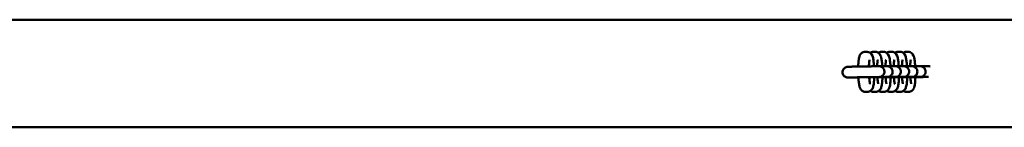
# Model space of a CAD drawing. Units: millimetres. Extents: x 1442 to 11158, y 705 to 8205.
# Drawn here: x 2988 to 3537, y 4425 to 4485 of the extents above; entities that cross this region are included whole.
import ezdxf

# ---------------------------------------------------------------- set-up
doc = ezdxf.new("R2010")
doc.units = ezdxf.units.MM
doc.header["$LTSCALE"] = 30
doc.layers.add('Viditelná (ISO)', color=7, linetype='Continuous', lineweight=50)

# ---------------------------------------------------------------- blocks, each defined once
blk = doc.blocks.new('VH011-1m')
at = {"layer": 'Viditelná (ISO)'}
for p, q in [((28, -3720), (3028, -3720)), ((1760.55, -3737.93), (1759.56, -3737.93)), ((1765.14, -3737.93), (1764.15, -3737.93)), ((1769.73, -3737.92), (1768.74, -3737.92)), ((1774.32, -3737.92), (1773.33, -3737.92)), ((1778.91, -3737.92), (1777.92, -3737.92)), ((1783.5, -3737.91), (1782.52, -3737.91)), ((1766.24, -3745.96), (1767.27, -3745.96)), ((1770.83, -3745.95), (1771.86, -3745.95)), ((1775.42, -3745.95), (1776.45, -3745.95)), ((1780.01, -3745.95), (1781.05, -3745.94)), ((1784.6, -3745.94), (1785.64, -3745.94)), ((1789.19, -3745.94), (1790.23, -3745.94)), ((1793.78, -3745.93), (1794.82, -3745.93)), ((1751.08, -3752.24), (1750.04, -3752.24)), ((1755.67, -3752.24), (1754.63, -3752.24)), ((1766.24, -3751.96), (1767.28, -3751.96)), ((1770.83, -3751.95), (1771.87, -3751.95)), ((1775.42, -3751.95), (1776.46, -3751.95)), ((1780.01, -3751.95), (1781.05, -3751.94)), ((1784.6, -3751.94), (1785.64, -3751.94)), ((1789.2, -3751.94), (1790.23, -3751.94)), ((1793.79, -3751.93), (1794.82, -3751.93)), ((1759.85, -3760.26), (1760.84, -3760.26)), ((1764.44, -3760.26), (1765.43, -3760.26)), ((1769.03, -3760.25), (1770.02, -3760.25)), ((1773.62, -3760.25), (1774.61, -3760.25)), ((1778.21, -3760.25), (1779.2, -3760.25)), ((1782.8, -3760.24), (1783.79, -3760.24)), ((28, -3780), (3028, -3780))]:
    blk.add_line(p, q, dxfattribs=at)
for points, knots in [([(1759.56, -3737.93), (1759.21, -3737.93), (1758.86, -3737.99), (1758.23, -3738.21), (1757.96, -3738.36), (1757.47, -3738.71), (1757.27, -3738.91), (1756.93, -3739.32), (1756.81, -3739.53), (1756.55, -3740.01), (1756.46, -3740.25), (1756.13, -3741.27), (1756.03, -3742), (1755.84, -3743.74), (1755.78, -3744.69), (1755.74, -3745.84), (1755.74, -3745.98), (1755.73, -3746.12)], [3.141593, 3.141593, 3.141593, 3.141593, 3.182119, 3.182119, 3.226296, 3.226296, 3.281869, 3.281869, 3.357279, 3.357279, 3.4825, 3.4825, 3.91207, 3.91207, 4.298013, 4.298013, 4.350737, 4.350737, 4.350737, 4.350737]), ([(1764.56, -3745.98), (1764.52, -3745.36), (1764.47, -3744.76), (1764.33, -3743.35), (1764.23, -3742.58), (1763.94, -3741.03), (1764.04, -3740.51), (1763.05, -3739.15), (1762.94, -3739.01), (1762.57, -3738.65), (1762.25, -3738.39), (1761.47, -3738.05), (1761.08, -3737.95), (1760.63, -3737.93), (1760.59, -3737.93), (1760.55, -3737.93)], [1.937532, 1.937532, 1.937532, 1.937532, 2.168303, 2.168303, 2.520875, 2.520875, 2.973686, 2.973686, 3.019282, 3.019282, 3.089125, 3.089125, 3.136752, 3.136752, 3.141593, 3.141593, 3.141593, 3.141593]), ([(1764.15, -3737.93), (1763.8, -3737.93), (1763.45, -3737.99), (1762.83, -3738.2), (1762.57, -3738.35), (1762.35, -3738.5)], [3.14159265, 3.14159265, 3.14159265, 3.14159265, 3.18211911, 3.18211911, 3.22498379, 3.22498379, 3.22498379, 3.22498379]), ([(1769.15, -3745.97), (1769.11, -3745.35), (1769.06, -3744.76), (1768.92, -3743.35), (1768.82, -3742.58), (1768.53, -3741.03), (1768.63, -3740.51), (1767.64, -3739.15), (1767.53, -3739.01), (1767.16, -3738.64), (1766.84, -3738.38), (1766.06, -3738.05), (1765.67, -3737.95), (1765.22, -3737.93), (1765.18, -3737.93), (1765.14, -3737.93)], [1.937532, 1.937532, 1.937532, 1.937532, 2.168303, 2.168303, 2.520875, 2.520875, 2.973686, 2.973686, 3.019282, 3.019282, 3.089125, 3.089125, 3.136752, 3.136752, 3.141593, 3.141593, 3.141593, 3.141593]), ([(1768.74, -3737.92), (1768.39, -3737.92), (1768.05, -3737.99), (1767.42, -3738.2), (1767.16, -3738.35), (1766.94, -3738.5)], [3.14159265, 3.14159265, 3.14159265, 3.14159265, 3.18211911, 3.18211911, 3.22498379, 3.22498379, 3.22498379, 3.22498379]), ([(1773.74, -3745.97), (1773.7, -3745.35), (1773.65, -3744.76), (1773.51, -3743.34), (1773.41, -3742.57), (1773.12, -3741.03), (1773.23, -3740.51), (1772.23, -3739.14), (1772.12, -3739.01), (1771.75, -3738.64), (1771.44, -3738.38), (1770.65, -3738.04), (1770.26, -3737.94), (1769.81, -3737.92), (1769.77, -3737.92), (1769.73, -3737.92)], [1.937532, 1.937532, 1.937532, 1.937532, 2.168303, 2.168303, 2.520875, 2.520875, 2.973686, 2.973686, 3.019282, 3.019282, 3.089125, 3.089125, 3.136752, 3.136752, 3.141593, 3.141593, 3.141593, 3.141593]), ([(1773.33, -3737.92), (1772.98, -3737.92), (1772.64, -3737.98), (1772.02, -3738.19), (1771.75, -3738.34), (1771.53, -3738.49)], [3.14159265, 3.14159265, 3.14159265, 3.14159265, 3.18211911, 3.18211911, 3.22498379, 3.22498379, 3.22498379, 3.22498379]), ([(1778.33, -3745.97), (1778.29, -3745.35), (1778.24, -3744.75), (1778.1, -3743.34), (1778, -3742.57), (1777.71, -3741.02), (1777.82, -3740.5), (1776.82, -3739.14), (1776.71, -3739), (1776.34, -3738.63), (1776.03, -3738.38), (1775.24, -3738.04), (1774.85, -3737.94), (1774.4, -3737.92), (1774.36, -3737.92), (1774.32, -3737.92)], [1.937532, 1.937532, 1.937532, 1.937532, 2.168303, 2.168303, 2.520875, 2.520875, 2.973686, 2.973686, 3.019282, 3.019282, 3.089125, 3.089125, 3.136752, 3.136752, 3.141593, 3.141593, 3.141593, 3.141593]), ([(1777.92, -3737.92), (1777.58, -3737.92), (1777.23, -3737.98), (1776.61, -3738.19), (1776.34, -3738.34), (1776.12, -3738.49)], [3.14159265, 3.14159265, 3.14159265, 3.14159265, 3.18211911, 3.18211911, 3.22498379, 3.22498379, 3.22498379, 3.22498379]), ([(1782.92, -3745.96), (1782.88, -3745.34), (1782.83, -3744.75), (1782.69, -3743.33), (1782.59, -3742.57), (1782.3, -3741.02), (1782.41, -3740.5), (1781.41, -3739.14), (1781.3, -3739), (1780.93, -3738.63), (1780.62, -3738.37), (1779.83, -3738.03), (1779.44, -3737.93), (1778.99, -3737.92), (1778.95, -3737.92), (1778.91, -3737.92)], [1.937532, 1.937532, 1.937532, 1.937532, 2.168303, 2.168303, 2.520875, 2.520875, 2.973686, 2.973686, 3.019282, 3.019282, 3.089125, 3.089125, 3.136752, 3.136752, 3.141593, 3.141593, 3.141593, 3.141593]), ([(1782.52, -3737.91), (1782.17, -3737.91), (1781.82, -3737.98), (1781.2, -3738.19), (1780.93, -3738.33), (1780.71, -3738.48)], [3.14159265, 3.14159265, 3.14159265, 3.14159265, 3.18211911, 3.18211911, 3.22498379, 3.22498379, 3.22498379, 3.22498379]), ([(1787.51, -3745.96), (1787.47, -3745.34), (1787.42, -3744.75), (1787.28, -3743.33), (1787.18, -3742.56), (1786.89, -3741.01), (1787, -3740.5), (1786, -3739.13), (1785.89, -3739), (1785.52, -3738.63), (1785.21, -3738.37), (1784.43, -3738.03), (1784.04, -3737.93), (1783.59, -3737.91), (1783.54, -3737.91), (1783.5, -3737.91)], [1.937532, 1.937532, 1.937532, 1.937532, 2.168303, 2.168303, 2.520875, 2.520875, 2.973686, 2.973686, 3.019282, 3.019282, 3.089125, 3.089125, 3.136752, 3.136752, 3.141593, 3.141593, 3.141593, 3.141593]), ([(1750.04, -3752.24), (1750, -3752.24), (1749.98, -3752.24), (1749.88, -3752.24), (1749.86, -3752.24), (1749.8, -3752.24), (1749.76, -3752.23), (1749.65, -3752.22), (1749.55, -3752.21), (1749.29, -3752.17), (1749.12, -3752.12), (1748.72, -3751.98), (1748.5, -3751.87), (1748.04, -3751.55), (1747.8, -3751.33), (1747.41, -3750.83), (1747.25, -3750.54), (1747.04, -3749.94), (1746.98, -3749.62), (1746.97, -3748.98), (1747.01, -3748.66), (1747.2, -3748.05), (1747.35, -3747.76), (1747.72, -3747.24), (1747.94, -3747.01), (1748.46, -3746.63), (1748.75, -3746.48), (1749.2, -3746.34), (1749.35, -3746.3), (1749.54, -3746.27), (1749.58, -3746.27), (1749.66, -3746.26), (1749.7, -3746.25), (1749.75, -3746.25), (1749.77, -3746.25), (1749.86, -3746.24), (1749.88, -3746.24), (1749.94, -3746.24), (1749.97, -3746.24), (1750.12, -3746.23), (1750.26, -3746.23), (1750.82, -3746.22), (1751.35, -3746.21), (1752.59, -3746.18), (1753.3, -3746.17), (1754.81, -3746.14), (1755.65, -3746.12), (1757.36, -3746.09), (1758.25, -3746.08), (1759.97, -3746.05), (1760.83, -3746.04), (1762.39, -3746.01), (1763.13, -3746), (1764.38, -3745.98), (1764.92, -3745.97), (1765.73, -3745.96), (1766.02, -3745.96), (1766.2, -3745.96), (1766.22, -3745.96), (1766.24, -3745.96)], [0, 0, 0, 0, 0.066417, 0.066417, 0.081351, 0.081351, 0.094878, 0.094878, 0.122069, 0.122069, 0.175534, 0.175534, 0.248363, 0.248363, 0.343759, 0.343759, 0.439323, 0.439323, 0.534917, 0.534917, 0.630512, 0.630512, 0.726107, 0.726107, 0.821701, 0.821701, 0.917272, 0.917272, 0.963558, 0.963558, 0.976904, 0.976904, 0.990406, 0.990406, 1.003848, 1.003848, 1.057683, 1.057683, 1.110779, 1.110779, 1.270627, 1.270627, 1.565415, 1.565415, 1.82805, 1.82805, 2.089127, 2.089127, 2.349839, 2.349839, 2.610467, 2.610467, 2.87115, 2.87115, 3.132113, 3.132113, 3.394219, 3.394219, 3.423535, 3.423535, 3.423535, 3.423535]), ([(1762.1, -3742.32), (1762.1, -3742.32), (1762.09, -3742.36), (1762.05, -3742.5), (1762.02, -3742.65), (1761.95, -3743.11), (1761.91, -3743.46), (1761.82, -3744.35), (1761.78, -3744.93), (1761.75, -3745.71), (1761.74, -3745.86), (1761.74, -3746.02)], [3.4854839, 3.4854839, 3.4854839, 3.4854839, 3.582651, 3.582651, 3.7444035, 3.7444035, 3.9711131, 3.9711131, 4.245586, 4.245586, 4.3125942, 4.3125942, 4.3125942, 4.3125942]), ([(1767.27, -3745.96), (1767.31, -3745.96), (1767.33, -3745.95), (1767.43, -3745.96), (1767.46, -3745.96), (1767.51, -3745.96), (1767.55, -3745.96), (1767.67, -3745.97), (1767.76, -3745.98), (1768.02, -3746.03), (1768.2, -3746.08), (1768.59, -3746.22), (1768.81, -3746.33), (1769.28, -3746.64), (1769.51, -3746.86), (1769.91, -3747.37), (1770.06, -3747.65), (1770.28, -3748.25), (1770.33, -3748.58), (1770.35, -3749.21), (1770.3, -3749.54), (1770.11, -3750.15), (1769.97, -3750.44), (1769.6, -3750.96), (1769.37, -3751.19), (1768.86, -3751.57), (1768.56, -3751.71), (1768.12, -3751.86), (1767.96, -3751.9), (1767.77, -3751.93), (1767.73, -3751.93), (1767.65, -3751.94), (1767.62, -3751.94), (1767.56, -3751.95), (1767.54, -3751.95), (1767.45, -3751.96), (1767.43, -3751.96), (1767.37, -3751.96), (1767.34, -3751.96), (1767.2, -3751.96), (1767.05, -3751.97), (1766.5, -3751.98), (1765.96, -3751.99), (1764.72, -3752.02), (1764.02, -3752.03), (1762.81, -3752.05), (1762.33, -3752.06), (1761.84, -3752.07)], [0, 0, 0, 0, 0.066417, 0.066417, 0.081351, 0.081351, 0.094878, 0.094878, 0.122069, 0.122069, 0.175534, 0.175534, 0.248363, 0.248363, 0.343759, 0.343759, 0.439323, 0.439323, 0.534917, 0.534917, 0.630512, 0.630512, 0.726107, 0.726107, 0.821701, 0.821701, 0.917272, 0.917272, 0.963558, 0.963558, 0.976904, 0.976904, 0.990406, 0.990406, 1.003848, 1.003848, 1.057683, 1.057683, 1.110779, 1.110779, 1.270627, 1.270627, 1.565415, 1.565415, 1.82805, 1.82805, 1.982452, 1.982452, 1.982452, 1.982452]), ([(1766.69, -3742.32), (1766.69, -3742.32), (1766.68, -3742.35), (1766.64, -3742.49), (1766.61, -3742.64), (1766.54, -3743.1), (1766.5, -3743.45), (1766.41, -3744.35), (1766.38, -3744.92), (1766.34, -3745.68), (1766.34, -3745.82), (1766.33, -3745.96)], [3.4854839, 3.4854839, 3.4854839, 3.4854839, 3.582651, 3.582651, 3.7444035, 3.7444035, 3.9711131, 3.9711131, 4.245586, 4.245586, 4.3040355, 4.3040355, 4.3040355, 4.3040355]), ([(1771.86, -3745.95), (1771.9, -3745.95), (1771.92, -3745.95), (1772.02, -3745.95), (1772.05, -3745.95), (1772.11, -3745.96), (1772.14, -3745.96), (1772.26, -3745.97), (1772.35, -3745.98), (1772.61, -3746.03), (1772.79, -3746.07), (1773.18, -3746.21), (1773.4, -3746.33), (1773.87, -3746.64), (1774.11, -3746.86), (1774.5, -3747.36), (1774.65, -3747.65), (1774.87, -3748.25), (1774.92, -3748.57), (1774.94, -3749.21), (1774.89, -3749.53), (1774.7, -3750.14), (1774.56, -3750.43), (1774.19, -3750.95), (1773.96, -3751.19), (1773.45, -3751.56), (1773.16, -3751.71), (1772.71, -3751.86), (1772.55, -3751.89), (1772.36, -3751.92), (1772.32, -3751.93), (1772.25, -3751.94), (1772.21, -3751.94), (1772.15, -3751.95), (1772.13, -3751.95), (1772.05, -3751.95), (1772.02, -3751.95), (1771.96, -3751.95), (1771.93, -3751.96), (1771.79, -3751.96), (1771.64, -3751.96), (1771.09, -3751.98), (1770.55, -3751.99), (1769.31, -3752.01), (1768.61, -3752.02), (1767.4, -3752.05), (1766.93, -3752.06), (1766.43, -3752.06)], [0, 0, 0, 0, 0.066417, 0.066417, 0.081351, 0.081351, 0.094878, 0.094878, 0.122069, 0.122069, 0.175534, 0.175534, 0.248363, 0.248363, 0.343759, 0.343759, 0.439323, 0.439323, 0.534917, 0.534917, 0.630512, 0.630512, 0.726107, 0.726107, 0.821701, 0.821701, 0.917272, 0.917272, 0.963558, 0.963558, 0.976904, 0.976904, 0.990406, 0.990406, 1.003848, 1.003848, 1.057683, 1.057683, 1.110779, 1.110779, 1.270627, 1.270627, 1.565415, 1.565415, 1.82805, 1.82805, 1.982452, 1.982452, 1.982452, 1.982452]), ([(1767.81, -3745.99), (1767.99, -3745.99), (1768.17, -3745.99), (1768.97, -3745.98), (1769.51, -3745.97), (1770.33, -3745.96), (1770.61, -3745.95), (1770.79, -3745.95), (1770.81, -3745.95), (1770.83, -3745.95)], [2.8000165, 2.8000165, 2.8000165, 2.8000165, 2.8711497, 2.8711497, 3.1321133, 3.1321133, 3.3942191, 3.3942191, 3.4235353, 3.4235353, 3.4235353, 3.4235353]), ([(1771.28, -3742.32), (1771.28, -3742.32), (1771.27, -3742.35), (1771.23, -3742.49), (1771.2, -3742.64), (1771.13, -3743.1), (1771.09, -3743.45), (1771, -3744.35), (1770.97, -3744.92), (1770.93, -3745.68), (1770.93, -3745.81), (1770.92, -3745.95)], [3.4854839, 3.4854839, 3.4854839, 3.4854839, 3.582651, 3.582651, 3.7444035, 3.7444035, 3.9711131, 3.9711131, 4.245586, 4.245586, 4.3040355, 4.3040355, 4.3040355, 4.3040355]), ([(1776.45, -3745.95), (1776.49, -3745.95), (1776.51, -3745.95), (1776.61, -3745.95), (1776.64, -3745.95), (1776.7, -3745.95), (1776.73, -3745.96), (1776.85, -3745.97), (1776.94, -3745.98), (1777.2, -3746.02), (1777.38, -3746.07), (1777.77, -3746.21), (1777.99, -3746.32), (1778.46, -3746.63), (1778.7, -3746.86), (1779.09, -3747.36), (1779.24, -3747.65), (1779.46, -3748.25), (1779.52, -3748.57), (1779.53, -3749.21), (1779.48, -3749.53), (1779.3, -3750.14), (1779.15, -3750.43), (1778.78, -3750.95), (1778.55, -3751.18), (1778.04, -3751.56), (1777.75, -3751.71), (1777.3, -3751.85), (1777.14, -3751.89), (1776.96, -3751.92), (1776.91, -3751.92), (1776.84, -3751.93), (1776.8, -3751.94), (1776.74, -3751.94), (1776.72, -3751.94), (1776.64, -3751.95), (1776.61, -3751.95), (1776.55, -3751.95), (1776.52, -3751.95), (1776.38, -3751.96), (1776.23, -3751.96), (1775.68, -3751.97), (1775.15, -3751.98), (1773.9, -3752.01), (1773.2, -3752.02), (1771.99, -3752.04), (1771.52, -3752.05), (1771.03, -3752.06)], [0, 0, 0, 0, 0.066417, 0.066417, 0.081351, 0.081351, 0.094878, 0.094878, 0.122069, 0.122069, 0.175534, 0.175534, 0.248363, 0.248363, 0.343759, 0.343759, 0.439323, 0.439323, 0.534917, 0.534917, 0.630512, 0.630512, 0.726107, 0.726107, 0.821701, 0.821701, 0.917272, 0.917272, 0.963558, 0.963558, 0.976904, 0.976904, 0.990406, 0.990406, 1.003848, 1.003848, 1.057683, 1.057683, 1.110779, 1.110779, 1.270627, 1.270627, 1.565415, 1.565415, 1.82805, 1.82805, 1.982452, 1.982452, 1.982452, 1.982452]), ([(1772.4, -3745.99), (1772.59, -3745.99), (1772.76, -3745.98), (1773.56, -3745.97), (1774.1, -3745.96), (1774.92, -3745.95), (1775.2, -3745.95), (1775.38, -3745.95), (1775.4, -3745.95), (1775.42, -3745.95)], [2.8000165, 2.8000165, 2.8000165, 2.8000165, 2.8711497, 2.8711497, 3.1321133, 3.1321133, 3.3942191, 3.3942191, 3.4235353, 3.4235353, 3.4235353, 3.4235353]), ([(1775.87, -3742.31), (1775.87, -3742.31), (1775.86, -3742.34), (1775.83, -3742.49), (1775.79, -3742.64), (1775.72, -3743.1), (1775.68, -3743.45), (1775.6, -3744.34), (1775.56, -3744.92), (1775.52, -3745.68), (1775.52, -3745.81), (1775.51, -3745.95)], [3.4854839, 3.4854839, 3.4854839, 3.4854839, 3.582651, 3.582651, 3.7444035, 3.7444035, 3.9711131, 3.9711131, 4.245586, 4.245586, 4.3040355, 4.3040355, 4.3040355, 4.3040355]), ([(1781.05, -3745.94), (1781.08, -3745.94), (1781.11, -3745.94), (1781.2, -3745.95), (1781.23, -3745.95), (1781.29, -3745.95), (1781.32, -3745.95), (1781.44, -3745.96), (1781.53, -3745.97), (1781.79, -3746.02), (1781.97, -3746.06), (1782.36, -3746.21), (1782.58, -3746.32), (1783.05, -3746.63), (1783.29, -3746.85), (1783.68, -3747.36), (1783.84, -3747.64), (1784.05, -3748.24), (1784.11, -3748.56), (1784.12, -3749.2), (1784.07, -3749.53), (1783.89, -3750.13), (1783.74, -3750.43), (1783.37, -3750.95), (1783.14, -3751.18), (1782.63, -3751.55), (1782.34, -3751.7), (1781.89, -3751.85), (1781.74, -3751.88), (1781.55, -3751.91), (1781.5, -3751.92), (1781.43, -3751.93), (1781.39, -3751.93), (1781.33, -3751.94), (1781.31, -3751.94), (1781.23, -3751.94), (1781.2, -3751.95), (1781.14, -3751.95), (1781.11, -3751.95), (1780.97, -3751.95), (1780.82, -3751.96), (1780.27, -3751.97), (1779.74, -3751.98), (1778.49, -3752), (1777.79, -3752.02), (1776.58, -3752.04), (1776.11, -3752.05), (1775.62, -3752.06)], [0, 0, 0, 0, 0.066417, 0.066417, 0.081351, 0.081351, 0.094878, 0.094878, 0.122069, 0.122069, 0.175534, 0.175534, 0.248363, 0.248363, 0.343759, 0.343759, 0.439323, 0.439323, 0.534917, 0.534917, 0.630512, 0.630512, 0.726107, 0.726107, 0.821701, 0.821701, 0.917272, 0.917272, 0.963558, 0.963558, 0.976904, 0.976904, 0.990406, 0.990406, 1.003848, 1.003848, 1.057683, 1.057683, 1.110779, 1.110779, 1.270627, 1.270627, 1.565415, 1.565415, 1.82805, 1.82805, 1.982452, 1.982452, 1.982452, 1.982452]), ([(1776.99, -3745.99), (1777.18, -3745.98), (1777.36, -3745.98), (1778.15, -3745.97), (1778.69, -3745.96), (1779.51, -3745.95), (1779.79, -3745.95), (1779.97, -3745.95), (1779.99, -3745.95), (1780.01, -3745.95)], [2.8000165, 2.8000165, 2.8000165, 2.8000165, 2.8711497, 2.8711497, 3.1321133, 3.1321133, 3.3942191, 3.3942191, 3.4235353, 3.4235353, 3.4235353, 3.4235353]), ([(1780.46, -3742.31), (1780.46, -3742.31), (1780.45, -3742.34), (1780.42, -3742.48), (1780.39, -3742.63), (1780.31, -3743.09), (1780.27, -3743.44), (1780.19, -3744.34), (1780.15, -3744.91), (1780.12, -3745.67), (1780.11, -3745.81), (1780.1, -3745.95)], [3.4854839, 3.4854839, 3.4854839, 3.4854839, 3.582651, 3.582651, 3.7444035, 3.7444035, 3.9711131, 3.9711131, 4.245586, 4.245586, 4.3040355, 4.3040355, 4.3040355, 4.3040355]), ([(1785.64, -3745.94), (1785.68, -3745.94), (1785.7, -3745.94), (1785.8, -3745.94), (1785.82, -3745.94), (1785.88, -3745.95), (1785.91, -3745.95), (1786.03, -3745.96), (1786.12, -3745.97), (1786.39, -3746.01), (1786.56, -3746.06), (1786.95, -3746.2), (1787.17, -3746.31), (1787.64, -3746.63), (1787.88, -3746.85), (1788.27, -3747.35), (1788.43, -3747.64), (1788.64, -3748.24), (1788.7, -3748.56), (1788.71, -3749.2), (1788.67, -3749.52), (1788.48, -3750.13), (1788.33, -3750.42), (1787.96, -3750.94), (1787.73, -3751.17), (1787.22, -3751.55), (1786.93, -3751.7), (1786.48, -3751.84), (1786.33, -3751.88), (1786.14, -3751.91), (1786.1, -3751.92), (1786.02, -3751.93), (1785.98, -3751.93), (1785.93, -3751.93), (1785.9, -3751.94), (1785.82, -3751.94), (1785.8, -3751.94), (1785.73, -3751.94), (1785.7, -3751.94), (1785.56, -3751.95), (1785.42, -3751.95), (1784.86, -3751.96), (1784.33, -3751.98), (1783.08, -3752), (1782.38, -3752.01), (1781.17, -3752.04), (1780.7, -3752.04), (1780.21, -3752.05)], [0, 0, 0, 0, 0.066417, 0.066417, 0.081351, 0.081351, 0.094878, 0.094878, 0.122069, 0.122069, 0.175534, 0.175534, 0.248363, 0.248363, 0.343759, 0.343759, 0.439323, 0.439323, 0.534917, 0.534917, 0.630512, 0.630512, 0.726107, 0.726107, 0.821701, 0.821701, 0.917272, 0.917272, 0.963558, 0.963558, 0.976904, 0.976904, 0.990406, 0.990406, 1.003848, 1.003848, 1.057683, 1.057683, 1.110779, 1.110779, 1.270627, 1.270627, 1.565415, 1.565415, 1.82805, 1.82805, 1.982452, 1.982452, 1.982452, 1.982452]), ([(1781.58, -3745.98), (1781.77, -3745.98), (1781.95, -3745.98), (1782.75, -3745.96), (1783.28, -3745.96), (1784.1, -3745.95), (1784.38, -3745.94), (1784.57, -3745.94), (1784.58, -3745.94), (1784.6, -3745.94)], [2.8000165, 2.8000165, 2.8000165, 2.8000165, 2.8711497, 2.8711497, 3.1321133, 3.1321133, 3.3942191, 3.3942191, 3.4235353, 3.4235353, 3.4235353, 3.4235353]), ([(1785.05, -3742.31), (1785.05, -3742.31), (1785.04, -3742.34), (1785.01, -3742.48), (1784.98, -3742.63), (1784.9, -3743.09), (1784.86, -3743.44), (1784.78, -3744.33), (1784.74, -3744.91), (1784.71, -3745.67), (1784.7, -3745.8), (1784.7, -3745.94)], [3.4854839, 3.4854839, 3.4854839, 3.4854839, 3.582651, 3.582651, 3.7444035, 3.7444035, 3.9711131, 3.9711131, 4.245586, 4.245586, 4.3040355, 4.3040355, 4.3040355, 4.3040355]), ([(1790.23, -3745.94), (1790.27, -3745.94), (1790.29, -3745.94), (1790.39, -3745.94), (1790.41, -3745.94), (1790.47, -3745.94), (1790.51, -3745.94), (1790.62, -3745.95), (1790.71, -3745.97), (1790.98, -3746.01), (1791.15, -3746.06), (1791.55, -3746.2), (1791.77, -3746.31), (1792.23, -3746.62), (1792.47, -3746.85), (1792.86, -3747.35), (1793.02, -3747.64), (1793.23, -3748.24), (1793.29, -3748.56), (1793.3, -3749.19), (1793.26, -3749.52), (1793.07, -3750.13), (1792.92, -3750.42), (1792.55, -3750.94), (1792.32, -3751.17), (1791.81, -3751.55), (1791.52, -3751.7), (1791.07, -3751.84), (1790.92, -3751.88), (1790.73, -3751.91), (1790.69, -3751.91), (1790.61, -3751.92), (1790.57, -3751.93), (1790.52, -3751.93), (1790.5, -3751.93), (1790.41, -3751.94), (1790.39, -3751.94), (1790.33, -3751.94), (1790.29, -3751.94), (1790.15, -3751.95), (1790.01, -3751.95), (1789.45, -3751.96), (1788.92, -3751.97), (1787.67, -3752), (1786.97, -3752.01), (1785.76, -3752.03), (1785.29, -3752.04), (1784.8, -3752.05)], [0, 0, 0, 0, 0.066417, 0.066417, 0.081351, 0.081351, 0.094878, 0.094878, 0.122069, 0.122069, 0.175534, 0.175534, 0.248363, 0.248363, 0.343759, 0.343759, 0.439323, 0.439323, 0.534917, 0.534917, 0.630512, 0.630512, 0.726107, 0.726107, 0.821701, 0.821701, 0.917272, 0.917272, 0.963558, 0.963558, 0.976904, 0.976904, 0.990406, 0.990406, 1.003848, 1.003848, 1.057683, 1.057683, 1.110779, 1.110779, 1.270627, 1.270627, 1.565415, 1.565415, 1.82805, 1.82805, 1.982452, 1.982452, 1.982452, 1.982452]), ([(1786.17, -3745.98), (1786.36, -3745.98), (1786.54, -3745.97), (1787.34, -3745.96), (1787.87, -3745.95), (1788.69, -3745.94), (1788.97, -3745.94), (1789.16, -3745.94), (1789.17, -3745.94), (1789.19, -3745.94)], [2.8000165, 2.8000165, 2.8000165, 2.8000165, 2.8711497, 2.8711497, 3.1321133, 3.1321133, 3.3942191, 3.3942191, 3.4235353, 3.4235353, 3.4235353, 3.4235353]), ([(1790.76, -3745.97), (1790.95, -3745.97), (1791.13, -3745.97), (1791.93, -3745.96), (1792.46, -3745.95), (1793.28, -3745.94), (1793.56, -3745.93), (1793.75, -3745.93), (1793.76, -3745.93), (1793.78, -3745.93)], [2.8000165, 2.8000165, 2.8000165, 2.8000165, 2.8711497, 2.8711497, 3.1321133, 3.1321133, 3.3942191, 3.3942191, 3.4235353, 3.4235353, 3.4235353, 3.4235353]), ([(1794.82, -3745.93), (1794.86, -3745.93), (1794.88, -3745.93), (1794.98, -3745.94), (1795, -3745.94), (1795.06, -3745.94), (1795.1, -3745.94), (1795.21, -3745.95), (1795.31, -3745.96), (1795.52, -3746), (1795.64, -3746.03), (1795.76, -3746.06)], [0, 0, 0, 0, 0.0664172, 0.0664172, 0.0813506, 0.0813506, 0.0948778, 0.0948778, 0.122069, 0.122069, 0.1596392, 0.1596392, 0.1596392, 0.1596392]), ([(1766.24, -3751.96), (1766.2, -3751.96), (1766.09, -3751.96), (1765.73, -3751.96), (1765.42, -3751.96), (1764.58, -3751.98), (1763.99, -3751.99), (1762.66, -3752.01), (1761.9, -3752.02), (1760.28, -3752.05), (1759.41, -3752.06), (1757.68, -3752.09), (1756.8, -3752.11), (1755.14, -3752.13), (1754.33, -3752.15), (1752.9, -3752.18), (1752.25, -3752.19), (1751.2, -3752.21), (1750.78, -3752.22), (1750.36, -3752.23), (1750.26, -3752.23), (1750.16, -3752.23), (1750.14, -3752.24), (1750.13, -3752.24), (1750.13, -3752.24), (1750.13, -3752.24)], [0, 0, 0, 0, 0.149485, 0.149485, 0.36314, 0.36314, 0.618551, 0.618551, 0.8774, 0.8774, 1.136997, 1.136997, 1.396785, 1.396785, 1.656589, 1.656589, 1.916258, 1.916258, 2.175407, 2.175407, 2.302025, 2.302025, 2.360531, 2.360531, 2.373966, 2.373966, 2.373966, 2.373966]), ([(1755.84, -3752.17), (1755.79, -3752.17), (1755.75, -3752.17), (1754.92, -3752.19), (1754.19, -3752.2), (1752.93, -3752.22), (1752.4, -3752.23), (1751.58, -3752.24), (1751.3, -3752.24), (1751.11, -3752.24), (1751.1, -3752.24), (1751.08, -3752.24)], [2.5957503, 2.5957503, 2.5957503, 2.5957503, 2.6104668, 2.6104668, 2.8711497, 2.8711497, 3.1321133, 3.1321133, 3.3942191, 3.3942191, 3.4235353, 3.4235353, 3.4235353, 3.4235353]), ([(1754.63, -3752.24), (1754.59, -3752.24), (1754.57, -3752.24), (1754.47, -3752.24), (1754.45, -3752.23), (1754.39, -3752.23), (1754.35, -3752.23), (1754.25, -3752.22), (1754.17, -3752.21), (1754.1, -3752.2)], [0, 0, 0, 0, 0.0664172, 0.0664172, 0.0813506, 0.0813506, 0.0948778, 0.0948778, 0.118101, 0.118101, 0.118101, 0.118101]), ([(1755.84, -3752.21), (1755.53, -3752.21), (1755.28, -3752.22), (1754.96, -3752.23), (1754.85, -3752.23), (1754.75, -3752.23), (1754.73, -3752.23), (1754.72, -3752.23), (1754.72, -3752.23), (1754.72, -3752.23)], [2.0003808, 2.0003808, 2.0003808, 2.0003808, 2.1754065, 2.1754065, 2.3020254, 2.3020254, 2.3605313, 2.3605313, 2.3739661, 2.3739661, 2.3739661, 2.3739661]), ([(1755.84, -3752.24), (1755.8, -3752.24), (1755.76, -3752.24), (1755.7, -3752.24), (1755.69, -3752.24), (1755.67, -3752.24)], [3.33917225, 3.33917225, 3.33917225, 3.33917225, 3.39421914, 3.39421914, 3.42353527, 3.42353527, 3.42353527, 3.42353527]), ([(1755.83, -3752.12), (1755.88, -3752.77), (1755.92, -3753.4), (1756.07, -3754.84), (1756.17, -3755.61), (1756.46, -3757.16), (1756.35, -3757.68), (1757.35, -3759.04), (1757.46, -3759.18), (1757.83, -3759.55), (1758.14, -3759.81), (1758.93, -3760.14), (1759.32, -3760.24), (1759.77, -3760.26), (1759.81, -3760.26), (1759.85, -3760.26)], [5.067476, 5.067476, 5.067476, 5.067476, 5.309895, 5.309895, 5.662468, 5.662468, 6.115279, 6.115279, 6.160875, 6.160875, 6.230718, 6.230718, 6.278345, 6.278345, 6.283185, 6.283185, 6.283185, 6.283185]), ([(1760.84, -3760.26), (1761.18, -3760.26), (1761.53, -3760.2), (1762.16, -3759.98), (1762.44, -3759.83), (1762.93, -3759.48), (1763.12, -3759.28), (1763.47, -3758.87), (1763.59, -3758.67), (1763.85, -3758.19), (1763.93, -3757.94), (1764.26, -3756.92), (1764.36, -3756.19), (1764.55, -3754.45), (1764.61, -3753.51), (1764.65, -3752.34), (1764.66, -3752.19), (1764.66, -3752.05)], [0, 0, 0, 0, 0.040526, 0.040526, 0.084704, 0.084704, 0.140276, 0.140276, 0.215686, 0.215686, 0.340908, 0.340908, 0.770478, 0.770478, 1.15642, 1.15642, 1.212161, 1.212161, 1.212161, 1.212161]), ([(1761.84, -3752.02), (1761.85, -3752.13), (1761.86, -3752.25), (1761.92, -3753.05), (1761.98, -3753.68), (1762.11, -3754.71), (1762.18, -3755.12), (1762.26, -3755.52), (1762.28, -3755.61), (1762.31, -3755.72), (1762.33, -3755.76), (1762.33, -3755.78), (1762.33, -3755.78), (1762.33, -3755.78)], [5.1049428, 5.1049428, 5.1049428, 5.1049428, 5.1529181, 5.1529181, 5.451217, 5.451217, 5.7265391, 5.7265391, 5.8328376, 5.8328376, 5.9169004, 5.9169004, 5.9433483, 5.9433483, 5.9433483, 5.9433483]), ([(1770.83, -3751.95), (1770.79, -3751.95), (1770.68, -3751.95), (1770.32, -3751.96), (1770.01, -3751.96), (1769.17, -3751.97), (1768.58, -3751.98), (1767.25, -3752), (1766.49, -3752.01), (1764.87, -3752.04), (1764, -3752.06), (1762.71, -3752.08), (1762.28, -3752.09), (1761.85, -3752.09)], [0, 0, 0, 0, 0.149485, 0.149485, 0.36314, 0.36314, 0.618551, 0.618551, 0.8774, 0.8774, 1.136997, 1.136997, 1.266176, 1.266176, 1.266176, 1.266176]), ([(1765.43, -3760.26), (1765.77, -3760.26), (1766.12, -3760.19), (1766.75, -3759.98), (1767.03, -3759.83), (1767.52, -3759.48), (1767.71, -3759.28), (1768.06, -3758.87), (1768.18, -3758.66), (1768.44, -3758.18), (1768.53, -3757.94), (1768.86, -3756.92), (1768.96, -3756.19), (1769.14, -3754.44), (1769.2, -3753.5), (1769.25, -3752.34), (1769.25, -3752.19), (1769.25, -3752.04)], [0, 0, 0, 0, 0.040526, 0.040526, 0.084704, 0.084704, 0.140276, 0.140276, 0.215686, 0.215686, 0.340908, 0.340908, 0.770478, 0.770478, 1.15642, 1.15642, 1.212161, 1.212161, 1.212161, 1.212161]), ([(1766.43, -3752.02), (1766.44, -3752.13), (1766.45, -3752.24), (1766.51, -3753.04), (1766.57, -3753.68), (1766.7, -3754.71), (1766.77, -3755.12), (1766.85, -3755.52), (1766.87, -3755.61), (1766.91, -3755.72), (1766.92, -3755.76), (1766.92, -3755.78), (1766.92, -3755.78), (1766.92, -3755.78)], [5.1049428, 5.1049428, 5.1049428, 5.1049428, 5.1529181, 5.1529181, 5.451217, 5.451217, 5.7265391, 5.7265391, 5.8328376, 5.8328376, 5.9169004, 5.9169004, 5.9433483, 5.9433483, 5.9433483, 5.9433483]), ([(1775.42, -3751.95), (1775.38, -3751.95), (1775.27, -3751.95), (1774.91, -3751.95), (1774.6, -3751.96), (1773.76, -3751.97), (1773.18, -3751.98), (1771.85, -3752), (1771.08, -3752.01), (1769.46, -3752.04), (1768.6, -3752.05), (1767.3, -3752.07), (1766.87, -3752.08), (1766.44, -3752.09)], [0, 0, 0, 0, 0.149485, 0.149485, 0.36314, 0.36314, 0.618551, 0.618551, 0.8774, 0.8774, 1.136997, 1.136997, 1.266176, 1.266176, 1.266176, 1.266176]), ([(1767.29, -3751.96), (1767.29, -3751.96), (1767.29, -3751.96), (1767.29, -3751.96), (1767.28, -3751.96), (1767.28, -3751.96)], [3.38396321, 3.38396321, 3.38396321, 3.38396321, 3.39150452, 3.39150452, 3.41256227, 3.41256227, 3.41256227, 3.41256227]), ([(1770.02, -3760.25), (1770.37, -3760.25), (1770.71, -3760.19), (1771.35, -3759.98), (1771.62, -3759.82), (1772.11, -3759.47), (1772.3, -3759.28), (1772.65, -3758.86), (1772.77, -3758.66), (1773.03, -3758.18), (1773.12, -3757.94), (1773.45, -3756.92), (1773.55, -3756.19), (1773.73, -3754.44), (1773.8, -3753.5), (1773.84, -3752.34), (1773.84, -3752.19), (1773.85, -3752.04)], [0, 0, 0, 0, 0.040526, 0.040526, 0.084704, 0.084704, 0.140276, 0.140276, 0.215686, 0.215686, 0.340908, 0.340908, 0.770478, 0.770478, 1.15642, 1.15642, 1.212161, 1.212161, 1.212161, 1.212161]), ([(1771.02, -3752.01), (1771.03, -3752.13), (1771.04, -3752.24), (1771.1, -3753.04), (1771.16, -3753.67), (1771.29, -3754.7), (1771.36, -3755.12), (1771.44, -3755.51), (1771.47, -3755.6), (1771.5, -3755.72), (1771.51, -3755.75), (1771.51, -3755.77), (1771.51, -3755.77), (1771.51, -3755.77)], [5.1049428, 5.1049428, 5.1049428, 5.1049428, 5.1529181, 5.1529181, 5.451217, 5.451217, 5.7265391, 5.7265391, 5.8328376, 5.8328376, 5.9169004, 5.9169004, 5.9433483, 5.9433483, 5.9433483, 5.9433483]), ([(1780.01, -3751.95), (1779.97, -3751.95), (1779.87, -3751.95), (1779.5, -3751.95), (1779.19, -3751.95), (1778.35, -3751.97), (1777.77, -3751.97), (1776.44, -3752), (1775.67, -3752.01), (1774.06, -3752.03), (1773.19, -3752.05), (1771.89, -3752.07), (1771.46, -3752.08), (1771.03, -3752.09)], [0, 0, 0, 0, 0.149485, 0.149485, 0.36314, 0.36314, 0.618551, 0.618551, 0.8774, 0.8774, 1.136997, 1.136997, 1.266176, 1.266176, 1.266176, 1.266176]), ([(1771.88, -3751.95), (1771.88, -3751.95), (1771.88, -3751.95), (1771.88, -3751.95), (1771.87, -3751.95), (1771.87, -3751.95)], [3.38396321, 3.38396321, 3.38396321, 3.38396321, 3.39150452, 3.39150452, 3.41256227, 3.41256227, 3.41256227, 3.41256227]), ([(1774.61, -3760.25), (1774.96, -3760.25), (1775.31, -3760.19), (1775.94, -3759.97), (1776.21, -3759.82), (1776.7, -3759.47), (1776.89, -3759.27), (1777.24, -3758.86), (1777.36, -3758.65), (1777.62, -3758.17), (1777.71, -3757.93), (1778.04, -3756.91), (1778.14, -3756.18), (1778.32, -3754.44), (1778.39, -3753.5), (1778.43, -3752.33), (1778.43, -3752.18), (1778.44, -3752.03)], [0, 0, 0, 0, 0.040526, 0.040526, 0.084704, 0.084704, 0.140276, 0.140276, 0.215686, 0.215686, 0.340908, 0.340908, 0.770478, 0.770478, 1.15642, 1.15642, 1.212161, 1.212161, 1.212161, 1.212161]), ([(1775.61, -3752.01), (1775.62, -3752.12), (1775.63, -3752.23), (1775.69, -3753.04), (1775.75, -3753.67), (1775.88, -3754.7), (1775.95, -3755.11), (1776.03, -3755.51), (1776.06, -3755.6), (1776.09, -3755.71), (1776.1, -3755.75), (1776.1, -3755.77), (1776.11, -3755.77), (1776.11, -3755.77)], [5.1049428, 5.1049428, 5.1049428, 5.1049428, 5.1529181, 5.1529181, 5.451217, 5.451217, 5.7265391, 5.7265391, 5.8328376, 5.8328376, 5.9169004, 5.9169004, 5.9433483, 5.9433483, 5.9433483, 5.9433483]), ([(1784.6, -3751.94), (1784.56, -3751.94), (1784.46, -3751.94), (1784.09, -3751.95), (1783.79, -3751.95), (1782.94, -3751.96), (1782.36, -3751.97), (1781.03, -3751.99), (1780.26, -3752), (1778.65, -3752.03), (1777.78, -3752.05), (1776.48, -3752.07), (1776.05, -3752.07), (1775.62, -3752.08)], [0, 0, 0, 0, 0.149485, 0.149485, 0.36314, 0.36314, 0.618551, 0.618551, 0.8774, 0.8774, 1.136997, 1.136997, 1.266176, 1.266176, 1.266176, 1.266176]), ([(1776.47, -3751.95), (1776.47, -3751.95), (1776.47, -3751.95), (1776.47, -3751.95), (1776.46, -3751.95), (1776.46, -3751.95)], [3.38396321, 3.38396321, 3.38396321, 3.38396321, 3.39150452, 3.39150452, 3.41256227, 3.41256227, 3.41256227, 3.41256227]), ([(1779.2, -3760.25), (1779.55, -3760.25), (1779.9, -3760.18), (1780.53, -3759.97), (1780.8, -3759.82), (1781.29, -3759.47), (1781.49, -3759.27), (1781.83, -3758.85), (1781.95, -3758.65), (1782.21, -3758.17), (1782.3, -3757.93), (1782.63, -3756.91), (1782.73, -3756.18), (1782.92, -3754.43), (1782.98, -3753.49), (1783.02, -3752.33), (1783.02, -3752.18), (1783.03, -3752.03)], [0, 0, 0, 0, 0.040526, 0.040526, 0.084704, 0.084704, 0.140276, 0.140276, 0.215686, 0.215686, 0.340908, 0.340908, 0.770478, 0.770478, 1.15642, 1.15642, 1.212161, 1.212161, 1.212161, 1.212161]), ([(1780.2, -3752), (1780.21, -3752.12), (1780.22, -3752.23), (1780.28, -3753.03), (1780.34, -3753.67), (1780.47, -3754.7), (1780.54, -3755.11), (1780.63, -3755.5), (1780.65, -3755.59), (1780.68, -3755.71), (1780.69, -3755.75), (1780.7, -3755.76), (1780.7, -3755.77), (1780.7, -3755.77)], [5.1049428, 5.1049428, 5.1049428, 5.1049428, 5.1529181, 5.1529181, 5.451217, 5.451217, 5.7265391, 5.7265391, 5.8328376, 5.8328376, 5.9169004, 5.9169004, 5.9433483, 5.9433483, 5.9433483, 5.9433483]), ([(1789.2, -3751.94), (1789.16, -3751.94), (1789.05, -3751.94), (1788.69, -3751.94), (1788.38, -3751.95), (1787.53, -3751.96), (1786.95, -3751.97), (1785.62, -3751.99), (1784.85, -3752), (1783.24, -3752.03), (1782.37, -3752.04), (1781.07, -3752.06), (1780.64, -3752.07), (1780.21, -3752.08)], [0, 0, 0, 0, 0.149485, 0.149485, 0.36314, 0.36314, 0.618551, 0.618551, 0.8774, 0.8774, 1.136997, 1.136997, 1.266176, 1.266176, 1.266176, 1.266176]), ([(1781.06, -3751.94), (1781.06, -3751.94), (1781.06, -3751.94), (1781.06, -3751.94), (1781.06, -3751.94), (1781.05, -3751.94)], [3.38396321, 3.38396321, 3.38396321, 3.38396321, 3.39150452, 3.39150452, 3.41256227, 3.41256227, 3.41256227, 3.41256227]), ([(1783.79, -3760.24), (1784.14, -3760.24), (1784.49, -3760.18), (1785.12, -3759.97), (1785.39, -3759.81), (1785.89, -3759.46), (1786.08, -3759.26), (1786.42, -3758.85), (1786.55, -3758.65), (1786.8, -3758.17), (1786.89, -3757.93), (1787.22, -3756.9), (1787.32, -3756.18), (1787.51, -3754.43), (1787.57, -3753.49), (1787.61, -3752.32), (1787.61, -3752.18), (1787.62, -3752.03)], [0, 0, 0, 0, 0.040526, 0.040526, 0.084704, 0.084704, 0.140276, 0.140276, 0.215686, 0.215686, 0.340908, 0.340908, 0.770478, 0.770478, 1.15642, 1.15642, 1.212161, 1.212161, 1.212161, 1.212161]), ([(1793.79, -3751.93), (1793.75, -3751.93), (1793.64, -3751.93), (1793.28, -3751.94), (1792.97, -3751.94), (1792.12, -3751.95), (1791.54, -3751.96), (1790.21, -3751.98), (1789.44, -3752), (1787.83, -3752.02), (1786.96, -3752.04), (1785.67, -3752.06), (1785.23, -3752.07), (1784.8, -3752.08)], [0, 0, 0, 0, 0.149485, 0.149485, 0.36314, 0.36314, 0.618551, 0.618551, 0.8774, 0.8774, 1.136997, 1.136997, 1.266176, 1.266176, 1.266176, 1.266176]), ([(1784.8, -3752), (1784.8, -3752.11), (1784.81, -3752.23), (1784.87, -3753.03), (1784.93, -3753.66), (1785.06, -3754.69), (1785.13, -3755.11), (1785.22, -3755.5), (1785.24, -3755.59), (1785.27, -3755.71), (1785.28, -3755.74), (1785.29, -3755.76), (1785.29, -3755.76), (1785.29, -3755.76)], [5.1049428, 5.1049428, 5.1049428, 5.1049428, 5.1529181, 5.1529181, 5.451217, 5.451217, 5.7265391, 5.7265391, 5.8328376, 5.8328376, 5.9169004, 5.9169004, 5.9433483, 5.9433483, 5.9433483, 5.9433483]), ([(1785.65, -3751.94), (1785.65, -3751.94), (1785.65, -3751.94), (1785.65, -3751.94), (1785.65, -3751.94), (1785.64, -3751.94)], [3.38396321, 3.38396321, 3.38396321, 3.38396321, 3.39150452, 3.39150452, 3.41256227, 3.41256227, 3.41256227, 3.41256227]), ([(1790.24, -3751.94), (1790.24, -3751.94), (1790.24, -3751.94), (1790.24, -3751.94), (1790.24, -3751.94), (1790.23, -3751.94)], [3.38396321, 3.38396321, 3.38396321, 3.38396321, 3.39150452, 3.39150452, 3.41256227, 3.41256227, 3.41256227, 3.41256227]), ([(1794.84, -3751.93), (1794.84, -3751.93), (1794.84, -3751.93), (1794.83, -3751.93), (1794.83, -3751.93), (1794.82, -3751.93)], [3.38396321, 3.38396321, 3.38396321, 3.38396321, 3.39150452, 3.39150452, 3.41256227, 3.41256227, 3.41256227, 3.41256227]), ([(1762.64, -3759.69), (1762.79, -3759.8), (1762.98, -3759.91), (1763.52, -3760.14), (1763.91, -3760.24), (1764.36, -3760.26), (1764.4, -3760.26), (1764.44, -3760.26)], [6.19798348, 6.19798348, 6.19798348, 6.19798348, 6.23071769, 6.23071769, 6.27834489, 6.27834489, 6.28318531, 6.28318531, 6.28318531, 6.28318531]), ([(1767.23, -3759.69), (1767.39, -3759.8), (1767.57, -3759.91), (1768.11, -3760.14), (1768.5, -3760.24), (1768.95, -3760.25), (1768.99, -3760.25), (1769.03, -3760.25)], [6.19798348, 6.19798348, 6.19798348, 6.19798348, 6.23071769, 6.23071769, 6.27834489, 6.27834489, 6.28318531, 6.28318531, 6.28318531, 6.28318531]), ([(1771.82, -3759.68), (1771.98, -3759.79), (1772.16, -3759.9), (1772.7, -3760.13), (1773.09, -3760.23), (1773.54, -3760.25), (1773.58, -3760.25), (1773.62, -3760.25)], [6.19798348, 6.19798348, 6.19798348, 6.19798348, 6.23071769, 6.23071769, 6.27834489, 6.27834489, 6.28318531, 6.28318531, 6.28318531, 6.28318531]), ([(1776.41, -3759.68), (1776.57, -3759.79), (1776.75, -3759.9), (1777.29, -3760.13), (1777.68, -3760.23), (1778.13, -3760.25), (1778.17, -3760.25), (1778.21, -3760.25)], [6.19798348, 6.19798348, 6.19798348, 6.19798348, 6.23071769, 6.23071769, 6.27834489, 6.27834489, 6.28318531, 6.28318531, 6.28318531, 6.28318531]), ([(1781, -3759.67), (1781.16, -3759.78), (1781.34, -3759.89), (1781.88, -3760.12), (1782.27, -3760.23), (1782.72, -3760.24), (1782.76, -3760.24), (1782.8, -3760.24)], [6.19798348, 6.19798348, 6.19798348, 6.19798348, 6.23071769, 6.23071769, 6.27834489, 6.27834489, 6.28318531, 6.28318531, 6.28318531, 6.28318531])]:
    blk.add_open_spline(points, degree=3, knots=knots, dxfattribs=at)

msp = doc.modelspace()

# ---------------------------------------------------------------- block references
msp.add_blockref('VH011-1m', (1700, 8205))

doc.saveas('drawing.dxf')
